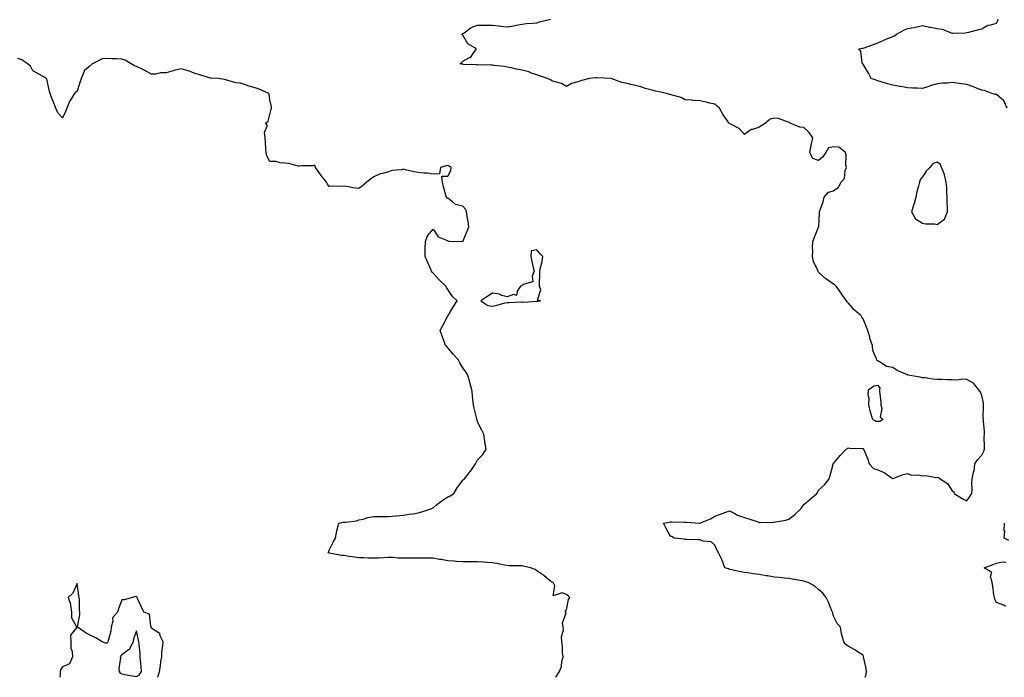
# Model space of a CAD drawing. Units: inches. Extents: x 926243 to 928883, y 7266218 to 7268858.
# Drawn here: x 927399 to 928063, y 7266218 to 7266662 of the extents above; entities that cross this region are included whole.
import ezdxf

# ---------------------------------------------------------------- set-up
doc = ezdxf.new("R2010")
doc.units = ezdxf.units.IN
doc.header["$MEASUREMENT"] = 0
doc.layers.add('Contour_92627266', color=7, linetype='Continuous', true_color=0x86cb32)

msp = doc.modelspace()

# ---------------------------------------------------------------- linework, layer by layer
at = {"layer": 'Contour_92627266'}
for points in [[(927969.54, 7266218, 3260), (927970.13, 7266219.83, 3260), (927970.23, 7266221.92, 3260), (927970.04, 7266223.91, 3260), (927968.26, 7266231.71, 3260), (927968.24, 7266231.92, 3260), (927968.2, 7266232.07, 3260), (927968.05, 7266232.89, 3260), (927965.38, 7266234.59, 3260), (927962.57, 7266236.44, 3260), (927958.05, 7266239.06, 3260), (927956.32, 7266240.19, 3260), (927955.04, 7266241.92, 3260), (927953.97, 7266245.99, 3260), (927953.36, 7266247.23, 3260), (927952.7, 7266251.92, 3260), (927950.52, 7266254.39, 3260), (927948.05, 7266259.17, 3260), (927947.53, 7266261.39, 3260), (927947.32, 7266261.92, 3260), (927946.79, 7266263.19, 3260), (927944.81, 7266268.69, 3260), (927943.13, 7266271.92, 3260), (927940.97, 7266274.84, 3260), (927938.05, 7266277.27, 3260), (927935.57, 7266279.44, 3260), (927931.05, 7266281.92, 3260), (927928.83, 7266282.69, 3260), (927928.05, 7266282.87, 3260), (927926.92, 7266283.05, 3260), (927920.4, 7266284.26, 3260), (927918.05, 7266284.63, 3260), (927915.02, 7266284.95, 3260), (927911.42, 7266285.29, 3260), (927908.05, 7266285.65, 3260), (927903.58, 7266286.38, 3260), (927902.67, 7266286.54, 3260), (927898.05, 7266287.3, 3260), (927893.99, 7266287.86, 3260), (927891.78, 7266288.2, 3260), (927888.05, 7266288.72, 3260), (927885.27, 7266289.14, 3260), (927879.38, 7266290.59, 3260), (927878.05, 7266290.83, 3260), (927877.24, 7266291.12, 3260), (927874.87, 7266291.92, 3260), (927873.03, 7266296.9, 3260), (927872.98, 7266296.99, 3260), (927870.53, 7266301.92, 3260), (927869.7, 7266303.56, 3260), (927868.05, 7266307.07, 3260), (927865.59, 7266309.46, 3260), (927860.07, 7266309.9, 3260), (927858.05, 7266310.65, 3260), (927856.91, 7266310.78, 3260), (927849.09, 7266310.88, 3260), (927848.05, 7266310.98, 3260), (927847.34, 7266311.21, 3260), (927840.73, 7266311.92, 3260), (927839.1, 7266312.97, 3260), (927838.05, 7266312.99, 3260), (927835.06, 7266318.93, 3260), (927833.35, 7266321.92, 3260), (927837.23, 7266322.74, 3260), (927838.05, 7266322.96, 3260), (927839.09, 7266322.96, 3260), (927847.36, 7266322.61, 3260), (927848.05, 7266322.62, 3260), (927848.75, 7266322.61, 3260), (927857.92, 7266322.05, 3260), (927858.05, 7266322.05, 3260), (927858.29, 7266322.15, 3260), (927865.15, 7266324.82, 3260), (927868.05, 7266326.79, 3260), (927871.98, 7266327.98, 3260), (927875.46, 7266329.33, 3260), (927878.05, 7266330.22, 3260), (927881.45, 7266328.52, 3260), (927883.44, 7266327.3, 3260), (927888.05, 7266325.83, 3260), (927891.06, 7266324.94, 3260), (927897.14, 7266322.83, 3260), (927898.05, 7266322.54, 3260), (927898.65, 7266322.52, 3260), (927907.39, 7266322.58, 3260), (927908.05, 7266322.56, 3260), (927908.92, 7266322.79, 3260), (927916.02, 7266323.95, 3260), (927918.05, 7266324.67, 3260), (927922.03, 7266327.94, 3260), (927926.36, 7266331.92, 3260), (927926.93, 7266333.04, 3260), (927928.05, 7266334.61, 3260), (927932.11, 7266337.87, 3260), (927936.75, 7266341.92, 3260), (927937.2, 7266342.77, 3260), (927938.05, 7266344.19, 3260), (927942.02, 7266347.95, 3260), (927945.26, 7266351.92, 3260), (927945.92, 7266354.05, 3260), (927947.8, 7266361.68, 3260), (927947.87, 7266361.92, 3260), (927947.93, 7266362.05, 3260), (927948.05, 7266362.32, 3260), (927952.46, 7266367.52, 3260), (927956.63, 7266371.92, 3260), (927957.53, 7266372.44, 3260), (927958.05, 7266372.72, 3260), (927958.79, 7266372.66, 3260), (927967.65, 7266372.32, 3260), (927968.05, 7266372.29, 3260), (927968.24, 7266372.11, 3260), (927968.39, 7266371.92, 3260), (927968.57, 7266371.4, 3260), (927971.22, 7266365.09, 3260), (927972.03, 7266361.92, 3260), (927975.06, 7266358.93, 3260), (927978.05, 7266358.05, 3260), (927982.26, 7266356.13, 3260), (927987.7, 7266352.26, 3260), (927988.05, 7266352.04, 3260), (927988.22, 7266352.09, 3260), (927995.14, 7266354.82, 3260), (927998.05, 7266355.42, 3260), (928000.5, 7266354.36, 3260), (928005.44, 7266354.53, 3260), (928008.05, 7266353.96, 3260), (928010.31, 7266354.18, 3260), (928017.17, 7266352.8, 3260), (928018.05, 7266352.96, 3260), (928018.88, 7266352.76, 3260), (928020.03, 7266351.92, 3260), (928024.86, 7266348.74, 3260), (928028.05, 7266343.87, 3260), (928029.21, 7266343.07, 3260), (928029.56, 7266341.92, 3260), (928034.84, 7266338.71, 3260), (928038.05, 7266336.95, 3260), (928040.07, 7266339.9, 3260), (928041.3, 7266341.92, 3260), (928041.5, 7266345.38, 3260), (928041.26, 7266348.71, 3260), (928041.53, 7266351.92, 3260), (928042.53, 7266356.4, 3260), (928042.87, 7266357.1, 3260), (928043.43, 7266361.92, 3260), (928045.28, 7266364.69, 3260), (928048.05, 7266367.78, 3260), (928049.49, 7266370.48, 3260), (928049.85, 7266371.92, 3260), (928049.92, 7266373.8, 3260), (928049.73, 7266380.24, 3260), (928049.81, 7266381.92, 3260), (928049.85, 7266383.73, 3260), (928049.15, 7266390.82, 3260), (928049.19, 7266391.92, 3260), (928049.11, 7266392.98, 3260), (928049.31, 7266400.66, 3260), (928049.23, 7266401.92, 3260), (928049.19, 7266403.06, 3260), (928048.05, 7266408.06, 3260), (928046.99, 7266410.86, 3260), (928046.04, 7266411.92, 3260), (928042.47, 7266416.34, 3260), (928038.05, 7266418.85, 3260), (928035.37, 7266419.23, 3260), (928031.53, 7266418.44, 3260), (928028.05, 7266418.71, 3260), (928024.9, 7266418.77, 3260), (928021.15, 7266418.81, 3260), (928018.05, 7266418.87, 3260), (928015.16, 7266419.03, 3260), (928009.99, 7266419.98, 3260), (928008.05, 7266420.1, 3260), (928006.59, 7266420.46, 3260), (927998.2, 7266421.92, 3260), (927998.05, 7266421.96, 3260), (927997.96, 7266422.01, 3260), (927991.12, 7266424.99, 3260), (927988.05, 7266427.06, 3260), (927983.75, 7266427.62, 3260), (927978.93, 7266431.04, 3260), (927978.05, 7266431.39, 3260), (927977.61, 7266431.47, 3260), (927977.24, 7266431.92, 3260), (927977.09, 7266432.88, 3260), (927974.7, 7266438.57, 3260), (927974.45, 7266441.92, 3260), (927972.65, 7266446.52, 3260), (927972.51, 7266447.46, 3260), (927971.28, 7266451.92, 3260), (927970.36, 7266454.23, 3260), (927968.05, 7266459.92, 3260), (927967.12, 7266460.98, 3260), (927966.71, 7266461.92, 3260), (927962, 7266465.88, 3260), (927958.05, 7266470.58, 3260), (927957.38, 7266471.26, 3260), (927956.9, 7266471.92, 3260), (927953.88, 7266476.09, 3260), (927953.18, 7266477.05, 3260), (927949.89, 7266481.92, 3260), (927948.9, 7266482.77, 3260), (927948.05, 7266483.25, 3260), (927943.57, 7266486.4, 3260), (927942.94, 7266486.81, 3260), (927938.05, 7266491.31, 3260), (927937.79, 7266491.66, 3260), (927937.69, 7266491.92, 3260), (927937.5, 7266492.47, 3260), (927934.63, 7266498.49, 3260), (927933.89, 7266501.92, 3260), (927934.18, 7266505.8, 3260), (927933.84, 7266507.71, 3260), (927934.03, 7266511.92, 3260), (927935.16, 7266514.8, 3260), (927938.05, 7266521.69, 3260), (927938.17, 7266521.8, 3260), (927938.23, 7266521.92, 3260), (927938.24, 7266522.11, 3260), (927938.62, 7266531.35, 3260), (927938.67, 7266531.92, 3260), (927938.9, 7266532.78, 3260), (927941.12, 7266538.84, 3260), (927941.8, 7266541.92, 3260), (927944.7, 7266545.27, 3260), (927948.05, 7266546.2, 3260), (927951.42, 7266548.55, 3260), (927953.25, 7266551.92, 3260), (927955.47, 7266554.51, 3260), (927956.04, 7266559.91, 3260), (927956.77, 7266561.92, 3260), (927956.45, 7266563.52, 3260), (927956.6, 7266570.47, 3260), (927956.1, 7266571.92, 3260), (927951.73, 7266575.6, 3260), (927948.05, 7266575.81, 3260), (927944.69, 7266575.28, 3260), (927942.91, 7266571.92, 3260), (927940.91, 7266569.06, 3260), (927938.05, 7266566.7, 3260), (927934.19, 7266568.06, 3260), (927932.18, 7266571.92, 3260), (927933.01, 7266576.87, 3260), (927933.01, 7266576.96, 3260), (927934.19, 7266581.92, 3260), (927931.7, 7266585.57, 3260), (927928.05, 7266588.89, 3260), (927925.26, 7266589.14, 3260), (927918.9, 7266591.92, 3260), (927918.34, 7266592.21, 3260), (927918.05, 7266592.38, 3260), (927917.47, 7266592.5, 3260), (927911.01, 7266594.88, 3260), (927908.05, 7266595.28, 3260), (927905.42, 7266594.55, 3260), (927902.19, 7266591.92, 3260), (927899.69, 7266590.28, 3260), (927898.05, 7266589.21, 3260), (927893.78, 7266587.65, 3260), (927892.5, 7266587.47, 3260), (927888.05, 7266584.06, 3260), (927884.36, 7266588.23, 3260), (927878.89, 7266591.08, 3260), (927878.05, 7266591.61, 3260), (927877.78, 7266591.65, 3260), (927877.6, 7266591.92, 3260), (927876.57, 7266593.39, 3260), (927873.6, 7266597.47, 3260), (927871.17, 7266601.92, 3260), (927869.53, 7266603.39, 3260), (927868.05, 7266604.53, 3260), (927864.59, 7266605.38, 3260), (927862.22, 7266606.09, 3260), (927858.05, 7266606.99, 3260), (927853.31, 7266607.18, 3260), (927852.66, 7266607.31, 3260), (927848.05, 7266607.55, 3260), (927845.27, 7266609.14, 3260), (927839.22, 7266610.75, 3260), (927838.05, 7266611.2, 3260), (927837.38, 7266611.25, 3260), (927835.38, 7266611.92, 3260), (927829.4, 7266613.28, 3260), (927828.05, 7266613.45, 3260), (927825.88, 7266614.09, 3260), (927821.23, 7266615.1, 3260), (927818.05, 7266616.26, 3260), (927813.6, 7266617.47, 3260), (927812.19, 7266617.78, 3260), (927808.05, 7266618.81, 3260), (927805.4, 7266619.27, 3260), (927798.07, 7266621.94, 3260), (927798.03, 7266621.94, 3260), (927788.58, 7266622.45, 3260), (927788.05, 7266622.48, 3260), (927787.5, 7266622.47, 3260), (927783.59, 7266621.92, 3260), (927779.17, 7266620.8, 3260), (927778.05, 7266620.5, 3260), (927775.76, 7266619.63, 3260), (927771.3, 7266618.67, 3260), (927768.05, 7266616.56, 3260), (927764.61, 7266618.48, 3260), (927760.36, 7266619.61, 3260), (927758.05, 7266620.48, 3260), (927757.23, 7266621.11, 3260), (927755.21, 7266621.92, 3260), (927749.88, 7266623.76, 3260), (927748.05, 7266624.42, 3260), (927744.32, 7266625.64, 3260), (927742.52, 7266626.38, 3260), (927738.05, 7266627.55, 3260), (927734.32, 7266628.19, 3260), (927730.92, 7266629.06, 3260), (927728.05, 7266629.63, 3260), (927726.08, 7266629.96, 3260), (927719.28, 7266630.69, 3260), (927718.05, 7266630.88, 3260), (927716.96, 7266630.83, 3260), (927708.9, 7266631.06, 3260), (927708.05, 7266631.02, 3260), (927707.23, 7266631.1, 3260), (927698.47, 7266631.49, 3260), (927698.05, 7266631.53, 3260), (927697.76, 7266631.63, 3260), (927696.17, 7266631.92, 3260), (927697.16, 7266632.81, 3260), (927698.05, 7266633.74, 3260), (927702.05, 7266635.92, 3260), (927703.58, 7266636.39, 3260), (927704.97, 7266638.84, 3260), (927707.23, 7266641.92, 3260), (927701.49, 7266645.36, 3260), (927698.05, 7266651.1, 3260), (927697.67, 7266651.55, 3260), (927697.32, 7266651.92, 3260), (927697.84, 7266652.13, 3260), (927698.05, 7266652.25, 3260), (927698.94, 7266652.81, 3260), (927703.72, 7266656.25, 3260), (927708.05, 7266657.93, 3260), (927712.14, 7266657.83, 3260), (927714.12, 7266657.99, 3260), (927718.05, 7266657.89, 3260), (927722.56, 7266657.41, 3260), (927723.3, 7266657.17, 3260), (927728.05, 7266656.88, 3260), (927732.39, 7266657.57, 3260), (927733.99, 7266657.86, 3260), (927738.05, 7266658.53, 3260), (927741, 7266658.97, 3260), (927745.36, 7266659.23, 3260), (927748.05, 7266659.59, 3260), (927749.85, 7266660.11, 3260), (927757.2, 7266661.92, 3260)], [(928065.13, 7266601.92, 3259), (928062.93, 7266606.8, 3259), (928058.05, 7266611.1, 3259), (928057.32, 7266611.19, 3259), (928054.81, 7266611.92, 3259), (928049.89, 7266613.77, 3259), (928048.05, 7266614.17, 3259), (928044.48, 7266615.48, 3259), (928042.4, 7266616.28, 3259), (928038.05, 7266617.85, 3259), (928034.47, 7266618.34, 3259), (928031.2, 7266618.77, 3259), (928028.05, 7266619.19, 3259), (928025.03, 7266618.9, 3259), (928021.28, 7266618.69, 3259), (928018.05, 7266618.36, 3259), (928013.06, 7266616.9, 3259), (928013.02, 7266616.88, 3259), (928008.05, 7266615.17, 3259), (928004.62, 7266615.36, 3259), (928001.62, 7266615.49, 3259), (927998.05, 7266615.68, 3259), (927993.51, 7266616.46, 3259), (927992.75, 7266616.62, 3259), (927988.05, 7266617.34, 3259), (927984.52, 7266618.39, 3259), (927980.22, 7266619.75, 3259), (927978.05, 7266620.42, 3259), (927976.9, 7266620.77, 3259), (927973.38, 7266621.92, 3259), (927971.59, 7266625.46, 3259), (927968.05, 7266631.52, 3259), (927967.84, 7266631.71, 3259), (927967.68, 7266631.92, 3259), (927967.47, 7266632.51, 3259), (927966.44, 7266640.31, 3259), (927965.17, 7266641.92, 3259), (927967.55, 7266642.42, 3259), (927968.05, 7266642.38, 3259), (927968.75, 7266642.62, 3259), (927975.05, 7266644.92, 3259), (927978.05, 7266645.92, 3259), (927982.11, 7266647.86, 3259), (927985.17, 7266649.04, 3259), (927988.05, 7266650.25, 3259), (927989.18, 7266650.79, 3259), (927990.65, 7266651.92, 3259), (927995.41, 7266654.56, 3259), (927998.05, 7266655.61, 3259), (928002.58, 7266656.45, 3259), (928003.48, 7266656.48, 3259), (928008.05, 7266657.69, 3259), (928012.79, 7266656.67, 3259), (928013.39, 7266656.58, 3259), (928018.05, 7266655.69, 3259), (928021.25, 7266655.12, 3259), (928027.33, 7266652.64, 3259), (928028.05, 7266652.45, 3259), (928028.64, 7266652.51, 3259), (928037.13, 7266652.85, 3259), (928038.05, 7266652.95, 3259), (928039.41, 7266653.28, 3259), (928045.19, 7266654.78, 3259), (928048.05, 7266655.44, 3259), (928052.1, 7266657.88, 3259), (928054.26, 7266658.12, 3259), (928058.05, 7266659.34, 3259), (928058.92, 7266661.04, 3259), (928059.13, 7266661.92, 3259)], [(927760.6, 7266218, 3261), (927761.18, 7266218.79, 3261), (927763.34, 7266221.92, 3261), (927764.64, 7266225.33, 3261), (927764.9, 7266228.77, 3261), (927765.66, 7266231.92, 3261), (927765.38, 7266234.6, 3261), (927765.27, 7266239.15, 3261), (927764.92, 7266241.92, 3261), (927764.7, 7266245.27, 3261), (927766.05, 7266249.93, 3261), (927765.76, 7266251.92, 3261), (927765.33, 7266254.64, 3261), (927767.68, 7266261.55, 3261), (927767.43, 7266261.92, 3261), (927767.23, 7266262.73, 3261), (927768.05, 7266263.51, 3261), (927769.42, 7266270.55, 3261), (927770.16, 7266271.92, 3261), (927769.17, 7266273.04, 3261), (927768.05, 7266273.83, 3261), (927765.02, 7266274.96, 3261), (927759.05, 7266272.92, 3261), (927760.19, 7266279.78, 3261), (927759.09, 7266281.92, 3261), (927758.29, 7266282.16, 3261), (927758.05, 7266282.24, 3261), (927756.38, 7266283.59, 3261), (927752.72, 7266286.6, 3261), (927748.05, 7266289.87, 3261), (927746.78, 7266290.65, 3261), (927743.72, 7266291.92, 3261), (927739.12, 7266292.99, 3261), (927738.05, 7266293.12, 3261), (927736.79, 7266293.18, 3261), (927729.4, 7266293.28, 3261), (927728.05, 7266293.35, 3261), (927726.29, 7266293.68, 3261), (927720.86, 7266294.72, 3261), (927718.05, 7266295.24, 3261), (927714.46, 7266295.51, 3261), (927711.85, 7266295.72, 3261), (927708.05, 7266296, 3261), (927704.06, 7266295.91, 3261), (927702.05, 7266295.92, 3261), (927698.05, 7266295.83, 3261), (927693.85, 7266296.12, 3261), (927692.42, 7266296.29, 3261), (927688.05, 7266296.56, 3261), (927683.5, 7266297.37, 3261), (927682.43, 7266297.55, 3261), (927678.05, 7266298.3, 3261), (927674.48, 7266298.36, 3261), (927671.63, 7266298.34, 3261), (927668.05, 7266298.38, 3261), (927664.52, 7266298.38, 3261), (927661.6, 7266298.37, 3261), (927658.05, 7266298.37, 3261), (927654.56, 7266298.43, 3261), (927651.18, 7266298.79, 3261), (927648.05, 7266298.86, 3261), (927644.82, 7266298.69, 3261), (927641.49, 7266298.48, 3261), (927638.05, 7266298.3, 3261), (927634.52, 7266298.39, 3261), (927631.41, 7266298.55, 3261), (927628.05, 7266298.64, 3261), (927625.13, 7266299.01, 3261), (927620.19, 7266299.78, 3261), (927618.05, 7266300.06, 3261), (927616.37, 7266300.24, 3261), (927608.26, 7266301.71, 3261), (927608.05, 7266301.73, 3261), (927607.9, 7266301.76, 3261), (927607.13, 7266301.92, 3261), (927607.46, 7266302.51, 3261), (927608.05, 7266303.88, 3261), (927610.73, 7266309.24, 3261), (927612.27, 7266311.92, 3261), (927613.05, 7266316.92, 3261), (927614.44, 7266321.92, 3261), (927617.4, 7266322.57, 3261), (927618.05, 7266322.55, 3261), (927618.88, 7266322.75, 3261), (927626.33, 7266323.64, 3261), (927628.05, 7266324.21, 3261), (927630.88, 7266324.75, 3261), (927634.06, 7266325.91, 3261), (927638.05, 7266326.41, 3261), (927642.63, 7266326.5, 3261), (927643.56, 7266326.41, 3261), (927648.05, 7266326.51, 3261), (927652.99, 7266326.98, 3261), (927653.09, 7266326.97, 3261), (927658.05, 7266327.27, 3261), (927661.99, 7266327.97, 3261), (927664.52, 7266328.39, 3261), (927668.05, 7266329.01, 3261), (927670.36, 7266329.62, 3261), (927677.24, 7266331.92, 3261), (927677.74, 7266332.22, 3261), (927678.05, 7266332.43, 3261), (927680.41, 7266334.28, 3261), (927683.33, 7266336.64, 3261), (927688.05, 7266339.65, 3261), (927689.6, 7266340.38, 3261), (927692.07, 7266341.92, 3261), (927694.26, 7266345.72, 3261), (927698.05, 7266351.07, 3261), (927698.52, 7266351.44, 3261), (927699.18, 7266351.92, 3261), (927703.12, 7266356.85, 3261), (927703.41, 7266357.28, 3261), (927706.67, 7266361.92, 3261), (927707.16, 7266362.81, 3261), (927708.05, 7266364.81, 3261), (927711.57, 7266368.4, 3261), (927713.76, 7266371.92, 3261), (927712.9, 7266376.76, 3261), (927712.88, 7266377.09, 3261), (927712.18, 7266381.92, 3261), (927710.84, 7266384.71, 3261), (927708.05, 7266390.3, 3261), (927707.71, 7266391.59, 3261), (927707.64, 7266391.92, 3261), (927707.5, 7266392.47, 3261), (927705.79, 7266399.66, 3261), (927705.23, 7266401.92, 3261), (927704.86, 7266405.11, 3261), (927704.59, 7266408.46, 3261), (927704.16, 7266411.92, 3261), (927702.92, 7266416.79, 3261), (927702.82, 7266417.15, 3261), (927701.56, 7266421.92, 3261), (927700.15, 7266424.02, 3261), (927698.05, 7266426.8, 3261), (927696.18, 7266430.05, 3261), (927695.11, 7266431.92, 3261), (927691.91, 7266435.79, 3261), (927688.05, 7266440.18, 3261), (927687.21, 7266441.07, 3261), (927686.41, 7266441.92, 3261), (927685.52, 7266444.45, 3261), (927684.26, 7266448.13, 3261), (927682.87, 7266451.92, 3261), (927684.54, 7266455.43, 3261), (927688.05, 7266461.77, 3261), (927688.1, 7266461.86, 3261), (927688.14, 7266461.92, 3261), (927688.27, 7266462.14, 3261), (927691.76, 7266468.21, 3261), (927694.19, 7266471.92, 3261), (927691.06, 7266474.93, 3261), (927688.05, 7266479.53, 3261), (927687.11, 7266480.98, 3261), (927686.59, 7266481.92, 3261), (927682.2, 7266486.07, 3261), (927678.05, 7266490.56, 3261), (927677.41, 7266491.28, 3261), (927677.01, 7266491.92, 3261), (927676.19, 7266493.78, 3261), (927674.34, 7266498.21, 3261), (927672.62, 7266501.92, 3261), (927672.79, 7266506.67, 3261), (927672.64, 7266507.32, 3261), (927672.89, 7266511.92, 3261), (927674.23, 7266515.74, 3261), (927678.05, 7266520.21, 3261), (927681.37, 7266515.24, 3261), (927687, 7266512.96, 3261), (927688.05, 7266512.36, 3261), (927688.45, 7266512.31, 3261), (927698.05, 7266511.92, 3261), (927700.95, 7266519.03, 3261), (927702.13, 7266521.92, 3261), (927701.71, 7266525.58, 3261), (927701.03, 7266528.94, 3261), (927700.62, 7266531.92, 3261), (927699.98, 7266533.85, 3261), (927698.05, 7266535.76, 3261), (927693.18, 7266537.06, 3261), (927691.15, 7266538.82, 3261), (927688.05, 7266541.16, 3261), (927687.41, 7266541.29, 3261), (927687, 7266541.92, 3261), (927686.72, 7266543.25, 3261), (927684.98, 7266548.85, 3261), (927684.44, 7266551.92, 3261), (927683.86, 7266556.11, 3261), (927688.05, 7266556.08, 3261), (927690.11, 7266559.86, 3261), (927690.29, 7266561.92, 3261), (927688.92, 7266562.79, 3261), (927688.05, 7266563.21, 3261), (927686.93, 7266563.04, 3261), (927683.05, 7266561.92, 3261), (927682.44, 7266557.53, 3261), (927678.05, 7266557.5, 3261), (927674.31, 7266558.18, 3261), (927671.91, 7266558.06, 3261), (927668.05, 7266558.57, 3261), (927665.19, 7266559.06, 3261), (927659.54, 7266560.43, 3261), (927658.05, 7266560.72, 3261), (927656.49, 7266560.36, 3261), (927650.19, 7266559.78, 3261), (927648.05, 7266559.05, 3261), (927643.98, 7266557.85, 3261), (927642.42, 7266557.55, 3261), (927638.05, 7266555.71, 3261), (927635.85, 7266554.12, 3261), (927633.26, 7266551.92, 3261), (927630.37, 7266549.61, 3261), (927628.05, 7266547.74, 3261), (927624.25, 7266548.11, 3261), (927621, 7266548.97, 3261), (927618.05, 7266549.33, 3261), (927615.25, 7266549.12, 3261), (927610.62, 7266549.35, 3261), (927608.05, 7266549.13, 3261), (927606.83, 7266550.7, 3261), (927606.22, 7266551.92, 3261), (927602.57, 7266556.44, 3261), (927600.55, 7266559.42, 3261), (927598.81, 7266561.92, 3261), (927598.63, 7266562.5, 3261), (927598.05, 7266563.5, 3261), (927597.01, 7266562.96, 3261), (927589.19, 7266563.05, 3261), (927588.05, 7266562.77, 3261), (927587.12, 7266562.85, 3261), (927580.83, 7266564.69, 3261), (927578.05, 7266564.89, 3261), (927574.85, 7266565.11, 3261), (927572.01, 7266565.88, 3261), (927568.05, 7266566.04, 3261), (927565.88, 7266569.75, 3261), (927565.42, 7266571.92, 3261), (927565.28, 7266574.69, 3261), (927564.96, 7266578.82, 3261), (927564.82, 7266581.92, 3261), (927564.28, 7266585.69, 3261), (927566.37, 7266590.24, 3261), (927565, 7266591.92, 3261), (927566.84, 7266593.13, 3261), (927568.05, 7266597.63, 3261), (927568.8, 7266601.17, 3261), (927569.06, 7266601.92, 3261), (927568.99, 7266602.87, 3261), (927568.05, 7266607.55, 3261), (927567.44, 7266611.3, 3261), (927567.17, 7266611.92, 3261), (927560.85, 7266614.72, 3261), (927558.05, 7266615.55, 3261), (927553.18, 7266617.05, 3261), (927552.79, 7266617.18, 3261), (927548.05, 7266618.71, 3261), (927545.06, 7266618.92, 3261), (927539.04, 7266620.93, 3261), (927538.05, 7266621.06, 3261), (927537.34, 7266621.21, 3261), (927533.13, 7266621.92, 3261), (927528.29, 7266622.16, 3261), (927528.05, 7266622.16, 3261), (927527.71, 7266622.26, 3261), (927520.63, 7266624.5, 3261), (927518.05, 7266625.15, 3261), (927513.15, 7266627.03, 3261), (927512.89, 7266627.08, 3261), (927508.05, 7266628.5, 3261), (927503.45, 7266627.32, 3261), (927502.78, 7266627.19, 3261), (927498.05, 7266625.75, 3261), (927494.27, 7266625.71, 3261), (927491.07, 7266624.94, 3261), (927488.05, 7266624.88, 3261), (927483.58, 7266627.45, 3261), (927481.78, 7266628.19, 3261), (927478.05, 7266629.94, 3261), (927476.62, 7266630.48, 3261), (927474.34, 7266631.92, 3261), (927470.42, 7266634.29, 3261), (927468.05, 7266634.94, 3261), (927464.84, 7266635.12, 3261), (927461.37, 7266635.24, 3261), (927458.05, 7266635.44, 3261), (927454.84, 7266635.13, 3261), (927448.45, 7266631.92, 3261), (927448.17, 7266631.79, 3261), (927448.05, 7266631.74, 3261), (927445.85, 7266629.72, 3261), (927442.84, 7266627.13, 3261), (927442.76, 7266626.63, 3261), (927440.74, 7266621.92, 3261), (927440.07, 7266619.9, 3261), (927438.05, 7266613.44, 3261), (927437.11, 7266612.87, 3261), (927436.3, 7266611.92, 3261), (927433.2, 7266607.07, 3261), (927433.07, 7266606.9, 3261), (927431.1, 7266601.92, 3261), (927430.18, 7266599.79, 3261), (927428.05, 7266595.44, 3261), (927424.87, 7266598.74, 3261), (927423.52, 7266601.92, 3261), (927422.11, 7266605.98, 3261), (927420.77, 7266609.21, 3261), (927419.71, 7266611.92, 3261), (927419.24, 7266613.11, 3261), (927418.05, 7266619.48, 3261), (927417.59, 7266621.46, 3261), (927417.29, 7266621.92, 3261), (927411.5, 7266625.37, 3261), (927408.05, 7266627.19, 3261), (927406.43, 7266630.3, 3261), (927404.59, 7266631.92, 3261), (927400.67, 7266634.54, 3261), (927398.05, 7266635.5, 3261)], [(928066.35, 7266310.22, 3259), (928063.07, 7266311.92, 3259), (928063.64, 7266316.33, 3259), (928063.21, 7266317.08, 3259), (928063.35, 7266321.92, 3259)], [(928064.1, 7266265.87, 3259), (928062.84, 7266266.71, 3259), (928058.05, 7266268.45, 3259), (928056.9, 7266270.77, 3259), (928056.61, 7266271.92, 3259), (928056.24, 7266273.74, 3259), (928055.63, 7266279.51, 3259), (928055, 7266281.92, 3259), (928053.99, 7266285.98, 3259), (928054.8, 7266288.67, 3259), (928049.7, 7266291.92, 3259), (928055.76, 7266294.21, 3259), (928058.05, 7266295.08, 3259), (928062, 7266295.87, 3259), (928064.19, 7266295.78, 3259)], [(927492.43, 7266218, 3262), (927493.53, 7266221.92, 3262), (927494.16, 7266225.81, 3262), (927494.5, 7266228.37, 3262), (927495.04, 7266231.92, 3262), (927495.21, 7266234.76, 3262), (927495.86, 7266239.72, 3262), (927496, 7266241.92, 3262), (927494.01, 7266245.96, 3262), (927493.7, 7266247.57, 3262), (927490.96, 7266249.02, 3262), (927488.05, 7266251.14, 3262), (927487.85, 7266251.72, 3262), (927487.81, 7266251.92, 3262), (927487.59, 7266252.39, 3262), (927486.71, 7266260.58, 3262), (927482.95, 7266261.92, 3262), (927481.48, 7266265.36, 3262), (927478.78, 7266271.19, 3262), (927478.45, 7266271.92, 3262), (927478.35, 7266272.22, 3262), (927478.05, 7266272.62, 3262), (927477.48, 7266272.49, 3262), (927475.4, 7266271.92, 3262), (927469.63, 7266270.34, 3262), (927468.05, 7266270.16, 3262), (927465.86, 7266264.11, 3262), (927465.13, 7266261.92, 3262), (927461.87, 7266258.1, 3262), (927462.06, 7266255.92, 3262), (927460.94, 7266251.92, 3262), (927460.75, 7266249.22, 3262), (927458.87, 7266242.74, 3262), (927458.78, 7266241.92, 3262), (927458.45, 7266241.52, 3262), (927458.05, 7266240.95, 3262), (927457.12, 7266240.98, 3262), (927454.98, 7266241.92, 3262), (927450.65, 7266244.53, 3262), (927448.05, 7266245.76, 3262), (927443.98, 7266247.86, 3262), (927438.18, 7266251.92, 3262), (927438.17, 7266252.04, 3262), (927439.8, 7266260.17, 3262), (927439.75, 7266261.92, 3262), (927439.5, 7266263.37, 3262), (927439.53, 7266270.45, 3262), (927439.34, 7266271.92, 3262), (927439.11, 7266272.98, 3262), (927438.05, 7266281.39, 3262), (927435.14, 7266274.83, 3262), (927432.03, 7266271.92, 3262), (927433.42, 7266267.28, 3262), (927433.43, 7266266.55, 3262), (927434.29, 7266261.92, 3262), (927434.24, 7266258.11, 3262), (927437.41, 7266252.56, 3262), (927437.36, 7266251.92, 3262), (927437.6, 7266251.46, 3262), (927433.5, 7266246.47, 3262), (927433.65, 7266241.92, 3262), (927433.82, 7266237.69, 3262), (927434.63, 7266235.35, 3262), (927434.88, 7266231.92, 3262), (927432.77, 7266227.19, 3262), (927428.05, 7266225.14, 3262), (927426.85, 7266223.12, 3262), (927426.57, 7266221.92, 3262), (927426.56, 7266220.43, 3262), (927426.37, 7266218, 3262)]]:
    msp.add_polyline3d(points, dxfattribs=at)
for points in [[(928018.05, 7266523.49, 3260), (928022.89, 7266527.09, 3260), (928024.88, 7266531.92, 3260), (928024.96, 7266535.01, 3260), (928024.75, 7266538.62, 3260), (928024.83, 7266541.92, 3260), (928024.51, 7266545.46, 3260), (928024.45, 7266548.32, 3260), (928024.08, 7266551.92, 3260), (928023, 7266556.86, 3260), (928022.85, 7266557.13, 3260), (928020.96, 7266561.92, 3260), (928020.14, 7266564.02, 3260), (928018.05, 7266565.57, 3260), (928015.27, 7266564.7, 3260), (928013.09, 7266561.92, 3260), (928010.48, 7266559.49, 3260), (928008.05, 7266555.52, 3260), (928006.43, 7266553.54, 3260), (928005.97, 7266551.92, 3260), (928005.44, 7266549.31, 3260), (928004.23, 7266545.74, 3260), (928003.67, 7266541.92, 3260), (928002.43, 7266537.54, 3260), (928001.79, 7266535.65, 3260), (928000.62, 7266531.92, 3260), (928003.4, 7266527.27, 3260), (928008.05, 7266524.4, 3260), (928010.06, 7266523.93, 3260), (928016.17, 7266523.8, 3260)], [(927748.05, 7266471.37, 3261), (927748.26, 7266471.71, 3261), (927750.45, 7266471.92, 3261), (927748.5, 7266472.37, 3261), (927750.65, 7266479.32, 3261), (927749.86, 7266481.92, 3261), (927749.78, 7266483.65, 3261), (927750.14, 7266489.83, 3261), (927750.06, 7266491.92, 3261), (927750.55, 7266494.42, 3261), (927751.53, 7266498.44, 3261), (927752.15, 7266501.92, 3261), (927750, 7266503.87, 3261), (927748.05, 7266506.32, 3261), (927744.26, 7266505.71, 3261), (927743.94, 7266501.92, 3261), (927744.59, 7266498.46, 3261), (927745.58, 7266494.39, 3261), (927746.1, 7266491.92, 3261), (927744.84, 7266488.71, 3261), (927745.2, 7266484.76, 3261), (927739.37, 7266483.25, 3261), (927738.05, 7266482.38, 3261), (927737.85, 7266482.13, 3261), (927736.9, 7266481.92, 3261), (927734.71, 7266478.59, 3261), (927734.3, 7266475.67, 3261), (927732.34, 7266476.21, 3261), (927728.05, 7266474.72, 3261), (927724.3, 7266475.67, 3261), (927722.65, 7266476.52, 3261), (927718.05, 7266477.05, 3261), (927714.85, 7266475.12, 3261), (927710.16, 7266471.92, 3261), (927714.95, 7266468.81, 3261), (927718.05, 7266468.26, 3261), (927720.95, 7266469.03, 3261), (927726.73, 7266470.59, 3261), (927728.05, 7266470.95, 3261), (927729.06, 7266470.9, 3261), (927737.49, 7266471.35, 3261), (927738.05, 7266471.32, 3261), (927738.94, 7266471.03, 3261), (927747.82, 7266471.7, 3261)], [(927978.05, 7266390.6, 3260), (927976.72, 7266390.59, 3260), (927974.68, 7266391.92, 3260), (927973.13, 7266396.83, 3260), (927973.08, 7266396.95, 3260), (927972.01, 7266401.92, 3260), (927972.18, 7266406.04, 3260), (927971.43, 7266408.53, 3260), (927971.75, 7266411.92, 3260), (927975.29, 7266414.67, 3260), (927978.05, 7266415.07, 3260), (927979.22, 7266413.09, 3260), (927979.13, 7266411.92, 3260), (927979.17, 7266410.8, 3260), (927979.89, 7266403.77, 3260), (927979.95, 7266401.92, 3260), (927980.68, 7266399.29, 3260), (927979.56, 7266393.43, 3260), (927981.54, 7266391.92, 3260), (927979.3, 7266390.66, 3260)], [(927478.05, 7266218.51, 3263), (927480.14, 7266219.83, 3263), (927481.39, 7266221.92, 3263), (927481.28, 7266225.15, 3263), (927480.69, 7266229.28, 3263), (927480.57, 7266231.92, 3263), (927480.44, 7266234.31, 3263), (927479.74, 7266240.23, 3263), (927479.63, 7266241.92, 3263), (927479.29, 7266243.15, 3263), (927478.05, 7266249.29, 3263), (927475.97, 7266243.99, 3263), (927475.8, 7266241.92, 3263), (927473.26, 7266237.13, 3263), (927473.17, 7266236.79, 3263), (927472.63, 7266236.5, 3263), (927468.05, 7266233.16, 3263), (927467.47, 7266232.5, 3263), (927467.06, 7266231.92, 3263), (927467.17, 7266231.04, 3263), (927466.09, 7266223.88, 3263), (927466.23, 7266221.92, 3263), (927466.96, 7266220.83, 3263), (927468.05, 7266220.33, 3263), (927470.03, 7266219.94, 3263), (927475.23, 7266219.1, 3263)]]:
    msp.add_polyline3d(points, close=True, dxfattribs=at)

doc.saveas('drawing.dxf')
